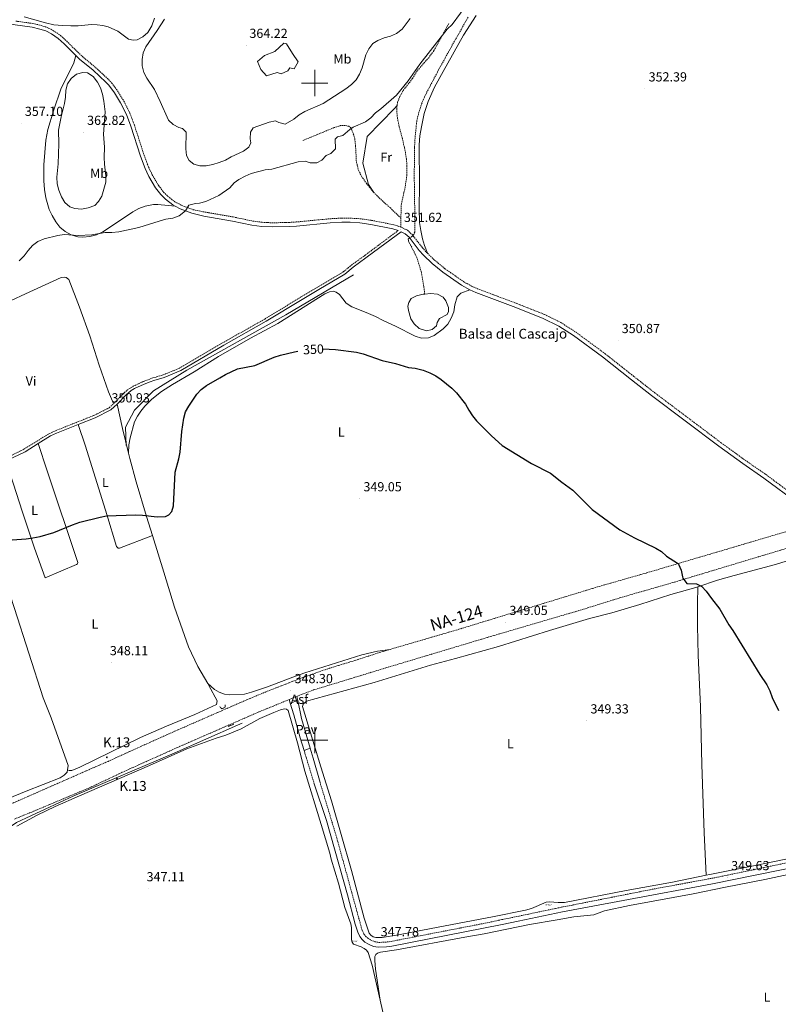
# Model space of a CAD drawing. Units: metres. Extents: x 620864 to 625371, y 4692071 to 4695119.
# Drawn here: x 623275 to 623853, y 4693799 to 4694548 of the extents above; entities that cross this region are included whole.
import ezdxf
from ezdxf.enums import TextEntityAlignment as Align

# ---------------------------------------------------------------- set-up
doc = ezdxf.new("R2010")
doc.units = ezdxf.units.M
doc.header["$MEASUREMENT"] = 0
doc.linetypes.add('TRAZOS', pattern=[0.75, 0.5, -0.25])
doc.linetypes.add('TRAZOSX2', pattern=[1.5, 1, -0.5])
doc.layers.get('0').update_dxf_attribs({"lineweight": 5})
for name, color, linetype, lineweight in [('Carátula', 7, 'Continuous', 5), ('Level 11', 142, 'Continuous', 13), ('Level 12', 142, 'Continuous', 0), ('Level 13', 5, 'Continuous', 0), ('Level 20', 19, 'Continuous', 0), ('Level 21', 19, 'Continuous', 0), ('Level 26', 19, 'Continuous', 0), ('Level 36', 19, 'Continuous', 40), ('Level 37', 92, 'Continuous', 0), ('Level 4', 36, 'Continuous', 30), ('Level 41', 39, 'Continuous', 0), ('Level 43', 5, 'Continuous', 0), ('Level 44', 19, 'Continuous', 0), ('Level 5', 36, 'Continuous', 0), ('Level 51', 144, 'Continuous', 13), ('Level 63', 7, 'Continuous', 0), ('Level 7', 1, 'Continuous', 0)]:
    doc.layers.add(name, color=color, linetype=linetype, lineweight=lineweight)
doc.styles.add('Arial', font='ARIAL.TTF', dxfattribs={"height": 0.2})

# ---------------------------------------------------------------- blocks, each defined once
blk = doc.blocks.new('5POZO')
blk.add_text('5POZO', height=10).set_placement((0, 0), align=Align.MIDDLE_CENTER)
blk = doc.blocks.new('5HITCA')
at = {"layer": 'Carátula', "linetype": 'Continuous', "lineweight": 5}
h = blk.add_hatch(color=1, dxfattribs=at)
edge = h.paths.add_edge_path()
edge.add_arc((0, 0), 3.1, 0.00109, 360.00109)
at = {"layer": 'Carátula', "color": 250, "linetype": 'Continuous', "lineweight": 5}
blk.add_circle((0, 0, 0), 3.1, dxfattribs=at)
blk = doc.blocks.new('5PATER')
at = {"layer": 'Carátula', "linetype": 'Continuous', "lineweight": 5}
h = blk.add_hatch(color=250, dxfattribs=at)
edge = h.paths.add_edge_path()
edge.add_ellipse((0, 0), major_axis=(-1.33, -1.34), ratio=0.999422, start_angle=0, end_angle=360)

msp = doc.modelspace()

# ---------------------------------------------------------------- linework, layer by layer
at = {"layer": 'Level 11', "color": 142, "linetype": 'TRAZOSX2', "lineweight": 13}
msp.add_polyline3d([(623616.84, 4694550.15, 354.05), (623607.14, 4694533.32, 354.05), (623594.03, 4694509.56, 353.54), (623584.05, 4694490.56, 352.76), (623581.69, 4694485.06, 352.51), (623579.72, 4694479.3, 352.51), (623577.74, 4694471.59, 352.51), (623576.45, 4694459.54, 352.51), (623575.94, 4694450.9, 352.25), (623575.76, 4694428.18, 351.74), (623576.22, 4694397.99, 351.74), (623576.21, 4694386.66, 351.48), (623575.34, 4694384.76, 351.48), (623574.13, 4694383.43, 351.48), (623572.37, 4694382.26, 351.48), (623571.57, 4694381.87, 351.22), (623571.21, 4694381.21, 351.22), (623571.29, 4694379.92, 351.22), (623577.73, 4694367.39, 351.22), (623580.99, 4694356.67, 351.22), (623583.09, 4694344.8, 350.96), (623583.7, 4694339.47, 350.53)], dxfattribs=at)
at = {"layer": 'Level 12', "color": 142, "linetype": 'Continuous', "lineweight": 0}
msp.add_polyline3d([(623583.7, 4694339.47, 350.53), (623588.03, 4694339.83, 350.53), (623593.38, 4694339.36, 350.53), (623597.79, 4694337.19, 350.53), (623599.8, 4694334.22, 350.53), (623601.8, 4694329.3, 350.53), (623601.93, 4694326.12, 350.53), (623600.85, 4694323.94, 350.53), (623594.98, 4694320.89, 350.53), (623593.22, 4694317.73, 350.53), (623592.74, 4694315.29, 350.53), (623589.46, 4694312.41, 350.53), (623585.06, 4694311.5, 350.53), (623579.51, 4694313.37, 350.53), (623575.6, 4694316.84, 350.53), (623573.14, 4694320.62, 350.53), (623571.33, 4694327.05, 350.53), (623570.98, 4694330.33, 350.53), (623571.56, 4694333.15, 350.53), (623573.5, 4694336.05, 350.53), (623577.39, 4694338.08, 350.53), (623582.59, 4694339.38, 350.53), (623583.7, 4694339.47, 350.53)], dxfattribs=at)
at = {"layer": 'Level 13', "color": 5, "linetype": 'Continuous', "lineweight": 0, "ltscale": 0.5}
for points in [[(623529.55, 4694354, 351.32), (623477.89, 4694323.68, 351.1), (623402.65, 4694281.56, 350.68), (623377.38, 4694265.83, 350.69), (623362.79, 4694251.23, 350.62), (623356.05, 4694238.31, 350.69), (623356.61, 4694224.27, 350.55)], [(623239.79, 4693910.97, 345.24), (623253.26, 4693923.88, 345.56), (623272.9, 4693937.35, 345.97), (623316.69, 4693957.56, 346.82), (623393.03, 4693990.13, 347.8), (623441.3, 4694011.46, 348.04), (623444.66, 4694013, 348.06)]]:
    msp.add_polyline3d(points, dxfattribs=at)
at = {"layer": 'Level 20', "color": 19, "linetype": 'Continuous', "lineweight": 0, "ltscale": 0.5}
msp.add_polyline3d([(623487.5, 4694516.07, 363.9), (623484.27, 4694510.92, 364.15), (623481.08, 4694511.5, 364.15), (623479.56, 4694509.31, 364.15), (623474.38, 4694507.03, 364.15), (623471.5, 4694508.15, 363.9), (623463.41, 4694505.59, 363.9), (623459.04, 4694510.35, 363.9), (623456.48, 4694516.39, 363.9), (623461.77, 4694521.04, 363.9), (623469.62, 4694524.13, 364.15), (623476.39, 4694530.27, 364.15), (623478.5, 4694529.83, 364.15), (623483.04, 4694522.6, 364.15), (623487.5, 4694516.07, 363.9)], dxfattribs=at)
at = {"layer": 'Level 21', "color": 19, "linetype": 'TRAZOSX2', "lineweight": 0}
for points in [[(623272.41, 4694547.14, 355.96), (623282.9, 4694545.71, 355.93), (623285.42, 4694545.38, 355.92), (623291.67, 4694543.9, 355.92), (623296.38, 4694542.32, 356.18), (623301.16, 4694539.85, 356.17), (623306.63, 4694536.17, 356.44), (623311.21, 4694531.82, 356.44), (623322.98, 4694520.36, 357.87), (623333.25, 4694511.87, 358.75), (623343.1, 4694502.64, 358.58), (623345.43, 4694500.24, 358.49), (623349.92, 4694494.14, 358.49), (623354.68, 4694486.32, 358.23), (623359.29, 4694477.17, 358.23), (623362.72, 4694468.05, 357.46), (623370.11, 4694445.24, 356.95), (623372.02, 4694440.04, 356.56), (623373.47, 4694436.07, 356.26), (623376.32, 4694430.27, 356.02), (623381.27, 4694421.91, 355.66), (623385.02, 4694417.01, 355.41), (623388.3, 4694413.74, 355.22), (623393.54, 4694409.68, 355.17), (623398.7, 4694406.98, 354.96), (623407.53, 4694403.63, 354.64), (623416.32, 4694401.87, 354.12), (623437.9, 4694398.13, 353.24), (623452.77, 4694395.01, 352.32), (623459.94, 4694394.08, 352.06), (623467.64, 4694393.68, 351.81), (623480.55, 4694393.98, 351.53), (623486, 4694394.31, 351.55), (623511.57, 4694396.77, 351.04), (623520.51, 4694397.25, 351.04), (623527.01, 4694397.23, 351.04), (623534.62, 4694396.74, 351.04), (623543.26, 4694395.55, 351.04), (623560.28, 4694392.21, 351.29), (623565.57, 4694390.47, 351.29)], [(623602.09, 4694545.31, 354.9), (623590.64, 4694524.55, 354.65), (623586.76, 4694519.34, 354.65), (623578.09, 4694509.43, 354.65), (623574.4, 4694503.41, 354.65), (623567.16, 4694494.13, 354.65), (623564.84, 4694489.77, 354.65), (623563.04, 4694485.57, 354.65), (623562.71, 4694482.86, 354.52)], [(623562.71, 4694482.86, 354.52), (623562.41, 4694480.33, 354.39), (623562.88, 4694473.81, 353.88), (623564.33, 4694466.67, 353.36), (623566.69, 4694457.93, 353.11), (623568.97, 4694447.68, 352.59), (623569.85, 4694442.09, 352.33), (623570.19, 4694436.71, 352.33), (623570.18, 4694430.18, 352.08), (623568.83, 4694420.77, 351.82), (623565.98, 4694408.19, 351.82), (623565.71, 4694403.7, 351.82), (623565.64, 4694397.14, 351.56)], [(623544.91, 4694416.85, 351.82), (623539.64, 4694423.36, 351.82), (623535.8, 4694428.72, 351.82), (623533.02, 4694434.48, 352.07), (623531.64, 4694440.98, 352.59), (623531.12, 4694451.75, 353.1), (623530.45, 4694457.62, 353.62), (623529.68, 4694460.57, 354.64), (623527.73, 4694465.7, 354.9), (623526.03, 4694467.12, 354.9), (623522.99, 4694467.8, 354.9), (623519.7, 4694467.62, 355.16), (623514.88, 4694466.16, 355.42), (623491.21, 4694456.4, 355.93)], [(623565.64, 4694397.14, 351.56), (623557.59, 4694405, 351.56), (623550.93, 4694410.89, 351.56), (623544.91, 4694416.85, 351.82)], [(623565.64, 4694397.14, 351.56), (623565.57, 4694390.47, 351.29)], [(623565.57, 4694390.47, 351.29), (623570.52, 4694388.01, 351.29), (623574.07, 4694384.8, 351.55), (623582.01, 4694374.7, 351.81), (623585.18, 4694371.13, 351.52), (623585.87, 4694370.47, 351.47)], [(623346.9, 4694256.09, 350.87), (623348.1, 4694257.23, 350.8), (623354.97, 4694264.43, 350.79), (623359.1, 4694267.72, 350.62), (623361.89, 4694269.36, 350.54), (623369.41, 4694272.88, 350.54), (623374.68, 4694274.84, 350.72), (623376.81, 4694275.63, 350.79), (623384.73, 4694277.94, 350.79), (623397.05, 4694283.04, 350.79), (623429.69, 4694302.23, 350.53), (623462.06, 4694320.49, 350.53), (623489.28, 4694337.06, 351.05), (623502.21, 4694344.69, 350.79), (623521.77, 4694356.39, 351.05), (623528, 4694361.55, 351.05), (623537.81, 4694368.59, 351.05), (623548.4, 4694376.53, 351.56), (623563.54, 4694387.83, 351.31)], [(623585.87, 4694370.47, 351.47), (623591.41, 4694365.12, 351.12), (623599.34, 4694358.63, 351.13), (623613.38, 4694348.84, 351.29), (623619.43, 4694345.48, 351.29), (623623.78, 4694343.53, 351.29), (623652.29, 4694332.85, 351.04), (623674.75, 4694324.03, 351.04), (623687.3, 4694317.83, 350.78), (623698.76, 4694310.47, 350.78), (623720.85, 4694294.22, 350.78), (623742.94, 4694276.77, 351.04), (623758.28, 4694264.74, 350.78), (623809.43, 4694226.24, 351.04), (623827.59, 4694213.04, 351.04), (623843.76, 4694201.91, 350.78), (623869.78, 4694182.55, 350.78), (623873.13, 4694179.85, 350.78), (623882.3, 4694171.35, 350.52), (623882.98, 4694170.41, 350.54)], [(623267.89, 4694216.17, 351.05), (623269.71, 4694216.94, 351.05), (623278.53, 4694221.33, 351.05), (623298.03, 4694233.32, 351.05), (623302.72, 4694235.5, 351.05), (623331.94, 4694247.1, 351.05), (623343.67, 4694253.01, 351.05), (623346.9, 4694256.09, 350.87)], [(623491.89, 4693992.2, 348.31), (623493.71, 4693986.24, 348.27), (623499.67, 4693966.73, 348.12)], [(623504.05, 4693967.9, 347.95), (623516.78, 4693925.7, 348.1), (623535.83, 4693856.23, 347.8), (623537.47, 4693852.51, 347.79), (623538.74, 4693850.88, 347.79), (623540.33, 4693849.29, 347.79), (623542.61, 4693847.95, 347.79), (623545.69, 4693846.63, 347.95), (623548.61, 4693846.17, 347.95), (623553.61, 4693846.25, 347.95), (623558.06, 4693846.86, 347.79), (623626.78, 4693860.18, 348.42), (623642.52, 4693863.47, 348.52), (623687.74, 4693872.89, 348.79), (623756.98, 4693886.57, 348.96), (623781.56, 4693891.09, 349.63), (623806.95, 4693895.82, 349.64), (623865.7, 4693907.99, 349.64)]]:
    msp.add_polyline3d(points, dxfattribs=at)
at = {"layer": 'Level 21', "color": 19, "linetype": 'Continuous', "lineweight": 0}
for points in [[(623267.29, 4694545.1, 356.44), (623271.98, 4694544.31, 355.96), (623284.9, 4694542.57, 355.92), (623290.88, 4694541.15, 355.92), (623295.26, 4694539.68, 356.18), (623299.7, 4694537.39, 356.17), (623304.84, 4694533.93, 356.44), (623309.23, 4694529.76, 356.44), (623318.23, 4694520.99, 357.52)], [(623318.23, 4694520.99, 357.52), (623321.07, 4694518.23, 357.87), (623331.36, 4694509.72, 358.75), (623341.1, 4694500.6, 358.58), (623343.25, 4694498.39, 358.49), (623347.55, 4694492.55, 358.49), (623352.18, 4694484.93, 358.23), (623356.67, 4694476.02, 358.23), (623360.02, 4694467.1, 357.46), (623367.41, 4694444.31, 356.95), (623370.84, 4694434.94, 356.26), (623372.14, 4694432.3, 356.16), (623373.81, 4694428.91, 356.02), (623378.9, 4694420.31, 355.66), (623382.87, 4694415.12, 355.41), (623386.41, 4694411.59, 355.22), (623391.99, 4694407.27, 355.17), (623393.73, 4694406.36, 355.1)], [(623393.73, 4694406.36, 355.1), (623397.53, 4694404.37, 354.96), (623406.52, 4694400.96, 354.64), (623415.69, 4694398.8, 354.12), (623437.3, 4694395.04, 353.24), (623452.25, 4694391.91, 352.32), (623459.66, 4694390.95, 352.06), (623467.6, 4694390.54, 351.81), (623480.68, 4694390.84, 351.53), (623486.24, 4694391.18, 351.55), (623511.81, 4694393.64, 351.04), (623520.59, 4694394.11, 351.04), (623526.9, 4694394.09, 351.04), (623534.3, 4694393.61, 351.04), (623542.74, 4694392.46, 351.04), (623559.48, 4694389.17, 351.29), (623563.54, 4694387.83, 351.31)], [(623349.55, 4694255.78, 350.8), (623356.36, 4694262.91, 350.79), (623360.27, 4694266.03, 350.62), (623362.85, 4694267.54, 350.54), (623370.2, 4694270.99, 350.54), (623374.71, 4694272.67, 350.69), (623377.46, 4694273.69, 350.79), (623385.41, 4694276.01, 350.79), (623398.09, 4694281.27, 350.79), (623430.72, 4694300.46, 350.53), (623463.1, 4694318.72, 350.53), (623490.33, 4694335.31, 351.05), (623503.25, 4694342.93, 350.79), (623522.96, 4694354.71, 351.05), (623529.26, 4694359.92, 351.05), (623539.02, 4694366.94, 351.05), (623549.63, 4694374.89, 351.56), (623565.71, 4694386.89, 351.29), (623568.74, 4694385.39, 351.29), (623571.77, 4694382.65, 351.55), (623579.6, 4694372.69, 351.81), (623582.91, 4694368.96, 351.52), (623589.32, 4694362.77, 351.12), (623597.44, 4694356.13, 351.13), (623611.71, 4694346.17, 351.29), (623618.03, 4694342.67, 351.29)], [(623618.03, 4694342.67, 351.29), (623622.59, 4694340.63, 351.29), (623651.17, 4694329.92, 351.04), (623673.48, 4694321.15, 351.04), (623685.75, 4694315.1, 350.78), (623696.98, 4694307.88, 350.78), (623718.94, 4694291.72, 350.78), (623740.99, 4694274.3, 351.04), (623756.37, 4694262.25, 350.78), (623807.56, 4694223.71, 351.04), (623825.77, 4694210.48, 351.04), (623841.94, 4694199.36, 350.78), (623867.86, 4694180.07, 350.78), (623871.07, 4694177.47, 350.78), (623879.89, 4694169.3, 350.52)], [(623320, 4694240.16, 351.05), (623332.79, 4694245.23, 351.05), (623344.86, 4694251.32, 351.05), (623349.55, 4694255.78, 350.8)], [(623289.51, 4694225.68, 351.05), (623299, 4694231.51, 351.05), (623303.53, 4694233.62, 351.05), (623320, 4694240.16, 351.05)], [(623264.97, 4694212.72, 351.05), (623270.57, 4694215.08, 351.05), (623279.52, 4694219.53, 351.05), (623289.51, 4694225.68, 351.05)], [(623487.13, 4694030.14, 348.47), (623490, 4694016.63, 348.48), (623496.51, 4693994.04, 348.24)], [(623481.37, 4694028.12, 348.38), (623484.18, 4694019.4, 348.38), (623488.95, 4694001.82, 348.38), (623491.89, 4693992.2, 348.31)], [(623491.89, 4693992.2, 348.31), (623496.51, 4693994.04, 348.24)], [(623496.51, 4693994.04, 348.23), (623498.74, 4693986.32, 348.15), (623504.05, 4693967.9, 347.95)], [(623499.67, 4693966.73, 348.12), (623508.85, 4693938.96, 348.12), (623524.9, 4693882.29, 347.96), (623530.88, 4693859.99, 347.96), (623532.8, 4693853.83, 347.79), (623534.37, 4693850.58, 347.79), (623536.02, 4693848.47, 347.79), (623538.1, 4693846.39, 347.79), (623540.97, 4693844.71, 347.79), (623544.67, 4693843.12, 347.95), (623548.38, 4693842.54, 347.95), (623554.69, 4693842.71, 347.95), (623558.67, 4693843.29, 347.79), (623642.58, 4693859.82, 348.53), (623654.78, 4693862.23, 348.63), (623688.49, 4693869.34, 348.79), (623757.77, 4693882.35, 348.96), (623782.34, 4693886.87, 349.63), (623802.86, 4693890.67, 349.64), (623868.88, 4693904.25, 349.64)]]:
    msp.add_polyline3d(points, dxfattribs=at)
at = {"layer": 'Level 21', "color": 19, "linetype": 'TRAZOSX2', "lineweight": 13}
for points in [[(623486.44, 4694033.36, 348.47), (623490.35, 4694034.96, 348.52), (623499.09, 4694038.22, 348.69), (623554.04, 4694054.99, 348.86), (623633.82, 4694078.91, 349.37), (623702.01, 4694098.88, 349.37), (623734.08, 4694108.87, 349.63), (623772.53, 4694119.89, 349.62), (623852.01, 4694143.84, 350.4), (623885.5, 4694153.97, 351.14), (623987.5, 4694184.22, 351.4), (623996.29, 4694186.83, 351.43), (624076.84, 4694210.74, 351.26), (624185.77, 4694243.65, 353.08), (624329.56, 4694285.23, 354.58), (624393.31, 4694303, 355.55), (624465.1, 4694324.7, 356.28), (624523.08, 4694341.61, 356.48), (624589.31, 4694361.47, 357.46), (624598.9, 4694364.35, 357.6), (624650.92, 4694379.52, 357.35), (624670.2, 4694384.84, 357.07), (624692.3, 4694391.52, 357.34)], [(623557.32, 4694069.07, 348.6), (623609.68, 4694084.39, 348.63), (623715.15, 4694116.6, 349.91), (623752.69, 4694127.35, 349.89), (623862.1, 4694159.66, 350.14), (623882.67, 4694165.49, 350.62)], [(623259.15, 4693947.24, 346.88), (623302.3, 4693966.21, 347.17), (623325.27, 4693976.31, 347.32), (623342.69, 4693983.9, 347.55), (623344.39, 4693984.64, 347.57), (623361.68, 4693992.53, 348.09), (623379.1, 4694000.36, 348.09), (623392.02, 4694006.17, 348.09), (623444.04, 4694028.92, 348.34), (623462.48, 4694036.65, 348.52), (623491.02, 4694047.79, 348.6), (623512.48, 4694055.18, 348.6), (623530.32, 4694060.55, 348.6), (623549.34, 4694066.73, 348.6), (623557.32, 4694069.07, 348.6)], [(623271.48, 4693940.02, 347.09), (623284.67, 4693945.36, 347.32), (623329.56, 4693964.22, 347.06), (623353.64, 4693975.63, 347.66), (623373.07, 4693984.37, 347.98), (623379.31, 4693987.18, 348.08), (623395.34, 4693994.39, 348.34), (623456.47, 4694021.09, 348.04), (623480.47, 4694030.91, 348.38)], [(623480.47, 4694030.91, 348.38), (623486.44, 4694033.36, 348.47)]]:
    msp.add_polyline3d(points, dxfattribs=at)
at = {"layer": 'Level 21', "color": 19, "linetype": 'Continuous', "lineweight": 13}
for points in [[(623480.47, 4694030.91, 348.38), (623481.37, 4694028.12, 348.38)], [(623481.37, 4694028.12, 348.38), (623487.13, 4694030.14, 348.47)], [(623486.44, 4694033.36, 348.47), (623487.13, 4694030.14, 348.47)]]:
    msp.add_polyline3d(points, dxfattribs=at)
at = {"layer": 'Level 21', "color": 1, "linetype": 'TRAZOS', "lineweight": 0}
for points in [[(623427.72, 4694025.53, 347.57), (623429.05, 4694023.95, 347.83), (623431.93, 4694025.04, 347.83), (623431.72, 4694027.24, 347.57)], [(623434.1, 4694010.47, 347.57), (623438.54, 4694012.24, 347.57)]]:
    msp.add_polyline3d(points, dxfattribs=at)
at = {"layer": 'Level 36', "color": 92, "linetype": 'Continuous', "lineweight": 0}
for points in [[(623278.73, 4694550.35, 355.41), (623295.19, 4694545.79, 355.92), (623301.51, 4694544.43, 356.18), (623308.14, 4694543.78, 356.44), (623314.34, 4694543.61, 356.44), (623319.99, 4694543.65, 356.7), (623330.01, 4694544.54, 356.95), (623334.37, 4694544.41, 357.21)], [(623334.37, 4694544.41, 357.21), (623338.69, 4694543.69, 357.72), (623342.68, 4694542.8, 358.24), (623350.19, 4694539.57, 358.49), (623358.16, 4694533.38, 358.75), (623361.83, 4694532.54, 358.75), (623364.74, 4694532.89, 359.26), (623369.24, 4694535.24, 359.52), (623373.04, 4694538.5, 359.52), (623376.02, 4694543.53, 359.52), (623378.14, 4694549.31, 359.52)], [(623585.87, 4694370.47, 351.47), (623583.58, 4694376.35, 351.47), (623581.95, 4694381.43, 351.73), (623580.68, 4694387.77, 351.99), (623579.73, 4694394, 352.5), (623579.59, 4694404.79, 352.24), (623579.79, 4694422, 352.5), (623579.52, 4694453.06, 352.76), (623580.07, 4694459.81, 353.01), (623581.15, 4694466.63, 353.01), (623583.3, 4694476.82, 353.53), (623586.38, 4694485.9, 353.53), (623591.26, 4694496.91, 353.79), (623597.73, 4694508.87, 354.04), (623613.34, 4694536.35, 354.81), (623622.76, 4694551.34, 354.81)], [(623318.23, 4694520.99, 357.52), (623316.71, 4694515.48, 357.78), (623310.56, 4694502.99, 358.55), (623307.1, 4694496.18, 358.55), (623301.14, 4694478.95, 358.29), (623296.83, 4694464.58, 358.29), (623295.38, 4694456.6, 358.04), (623293.85, 4694437.68, 358.04), (623293.78, 4694425.55, 357.78), (623294.31, 4694418.98, 357.27), (623295.33, 4694412.74, 357.27), (623297.93, 4694403.87, 356.5), (623300.17, 4694399.15, 356.24), (623302.85, 4694394.37, 356.24), (623306.11, 4694390.41, 355.98), (623310.12, 4694386.99, 355.98), (623314.66, 4694384.6, 355.72), (623319.74, 4694383.02, 355.47), (623323.62, 4694382.73, 355.21), (623328.84, 4694383.25, 354.95), (623333.96, 4694384.42, 354.95), (623338.79, 4694386.77, 354.95), (623343.08, 4694389.55, 355.47), (623361.62, 4694402.03, 355.21), (623366.24, 4694404.54, 355.21), (623370.86, 4694406.46, 355.21), (623377.37, 4694407.69, 355.21), (623380.55, 4694407.72, 355.21), (623393.73, 4694406.36, 355.1)], [(623562.71, 4694482.86, 354.52), (623560.65, 4694480.62, 354.72), (623539.94, 4694459.35, 354.61), (623536.57, 4694439.14, 354.06), (623541.06, 4694422.86, 353.41), (623544.91, 4694416.85, 351.82)], [(623233.41, 4694316.88, 354.3), (623235.92, 4694318.02, 354.3), (623257.71, 4694329.55, 353.79), (623279.88, 4694339.63, 353.28), (623306.95, 4694351.95, 353.53), (623309.26, 4694352.4, 353.53), (623310.93, 4694352.14, 353.53), (623312.88, 4694350.49, 353.28), (623321.07, 4694329.37, 353.02), (623328.77, 4694307.56, 352.25), (623335.89, 4694285.47, 351.48), (623343.15, 4694265.16, 350.96), (623346.9, 4694256.09, 350.87)], [(623358.2, 4694218.38, 350.55), (623358.6, 4694224.75, 350.8), (623359.61, 4694229.95, 350.8), (623362.89, 4694242.27, 350.8), (623365.11, 4694246.58, 350.8), (623367.56, 4694250.41, 350.8), (623370.76, 4694254.26, 350.8), (623376.09, 4694259.45, 350.8), (623383.35, 4694265.28, 350.8), (623391.8, 4694270.65, 350.8), (623408.36, 4694280.3, 350.8), (623426.87, 4694291.89, 350.8), (623451.09, 4694305.87, 350.55), (623471.92, 4694317.13, 350.55), (623507.77, 4694339.62, 350.55), (623511.24, 4694341.26, 350.55), (623514.03, 4694341.76, 350.55), (623516.37, 4694341, 350.55), (623518.84, 4694339.06, 350.55), (623524.06, 4694332.6, 350.55), (623528.27, 4694329.73, 350.55), (623539.16, 4694325.55, 350.55), (623546.29, 4694322.37, 350.55), (623552.02, 4694319.32, 350.55), (623561.4, 4694315.11, 350.8), (623576.51, 4694307.52, 350.8), (623581.4, 4694306.02, 350.8), (623586.68, 4694306.08, 350.8), (623590.9, 4694307.85, 350.8), (623597.64, 4694312.97, 351.06), (623601.33, 4694316.56, 351.57), (623603.93, 4694321.09, 351.57), (623605.76, 4694325.99, 351.57), (623606.72, 4694331.19, 351.57), (623608.41, 4694337.43, 351.57), (623611.26, 4694340.19, 351.57), (623618.03, 4694342.67, 351.29)], [(623349.55, 4694255.78, 350.8), (623353.62, 4694237.22, 350.55), (623358.2, 4694218.38, 350.55)], [(623376.51, 4694155.79, 349.94), (623351.31, 4694146.23, 349.43), (623350.5, 4694146.01, 349.43), (623349.25, 4694147.51, 349.43), (623341.8, 4694171.64, 349.43), (623325.47, 4694223.62, 350.46), (623320, 4694240.16, 351.05)], [(623289.51, 4694225.68, 351.05), (623296.35, 4694204.93, 351.05), (623319.6, 4694135.33, 349.25), (623319.5, 4694134.31, 349.25), (623318.75, 4694133.81, 349.25), (623294.96, 4694123.62, 348.99), (623286.82, 4694146.02, 349.76), (623277.61, 4694173.59, 350.02), (623270.45, 4694195.69, 351.05), (623264.97, 4694212.72, 351.05)], [(623358.2, 4694218.38, 350.55), (623359.18, 4694214.36, 350.55), (623364.21, 4694196.57, 350.55), (623372.01, 4694170.17, 350.03), (623376.51, 4694155.79, 349.94)], [(623236.83, 4694200.86, 351.05), (623260.49, 4694133.63, 349.76), (623271.52, 4694100.31, 349.25), (623293.41, 4694032.27, 347.96), (623299.29, 4694016.95, 347.71), (623312.22, 4693980.63, 347.45), (623311.87, 4693977.57, 347.45)], [(623791.54, 4694116.74, 350.29), (623806.6, 4694121.75, 350.52), (623819.19, 4694125.43, 350.52), (623850.82, 4694133.81, 350.78), (623887.99, 4694145.44, 351.04), (623911.86, 4694153.91, 351.3), (623922.1, 4694156.46, 351.3), (623936.28, 4694159.15, 351.3), (623941.47, 4694160.78, 351.3), (623953.61, 4694165.32, 351.3), (623971.08, 4694170.62, 351.3), (623984.18, 4694173.35, 351.3), (623993, 4694174.36, 351.3), (623997.06, 4694175.85, 351.3)], [(623376.51, 4694155.79, 349.94), (623385.25, 4694127.87, 349.78), (623393.35, 4694101.24, 349), (623404.01, 4694071.01, 348.49), (623410.99, 4694056.12, 348.23), (623418.53, 4694043.2, 348)], [(623791.54, 4694116.74, 350.29), (623790.06, 4694116.25, 350.27), (623770.98, 4694110.96, 350.01), (623747.42, 4694103.36, 349.5), (623726.2, 4694097, 348.98), (623709.1, 4694092.62, 349.5), (623678.72, 4694083.52, 349.24), (623640, 4694071.42, 348.98), (623607.15, 4694062.04, 348.47), (623588.11, 4694057.08, 348.47), (623545.32, 4694043.87, 348.21), (623493.75, 4694029.7, 348.21), (623491.11, 4694027.32, 348.21), (623490.66, 4694025.53, 348.21), (623504.7, 4693979.79, 347.95), (623512.74, 4693953.97, 348.29), (623520.05, 4693928.34, 348.62), (623528.01, 4693900.87, 348.29), (623537.76, 4693864.53, 348.29), (623540.32, 4693856.11, 347.95), (623541.55, 4693853.23, 347.95), (623542.6, 4693851.69, 347.95), (623544.45, 4693850.46, 347.95), (623546.4, 4693849.85, 347.95), (623551.35, 4693849.95, 347.95), (623563.87, 4693851.97, 347.95), (623588.73, 4693856.71, 347.95), (623635.28, 4693865.53, 348.62), (623660.32, 4693870.55, 348.62), (623664.92, 4693871.86, 348.62), (623676.24, 4693876.86, 348.62), (623678.66, 4693877.11, 348.79), (623685.25, 4693876.47, 349.13), (623690.22, 4693876.5, 349.13), (623736.94, 4693885.52, 348.96), (623772.31, 4693892.08, 349.64), (623797.83, 4693897.2, 349.64)], [(623791.54, 4694116.74, 350.29), (623791.35, 4694104.01, 350.29), (623791.46, 4694086.97, 349.52), (623791.97, 4694064.81, 349.52), (623793.72, 4694025.31, 349.77), (623794.66, 4693981.59, 349.77), (623796.42, 4693929.51, 349.44), (623797.83, 4693897.2, 349.64)], [(623418.53, 4694043.2, 348), (623423.7, 4694038.57, 348), (623427.31, 4694036.44, 348), (623431.44, 4694035.08, 348), (623435.07, 4694034.46, 348), (623446.65, 4694035.15, 348), (623451.85, 4694036.51, 348), (623463.95, 4694040.51, 348.26), (623483.3, 4694047.96, 348.52), (623492.51, 4694051.19, 348.52), (623535.94, 4694065.01, 348.52), (623547.68, 4694067.81, 348.52), (623557.32, 4694069.07, 348.6)], [(623311.87, 4693977.57, 347.45), (623313.16, 4693976.99, 347.45), (623315.05, 4693977, 347.71), (623321.23, 4693979.42, 347.71), (623367.5, 4694001.96, 348.22), (623387.1, 4694010.62, 348.22), (623408.74, 4694019.45, 347.98), (623425.23, 4694027.21, 347.72), (623425.82, 4694030.03, 347.98), (623419.4, 4694041.7, 347.98), (623418.53, 4694043.2, 348)], [(623458.13, 4694016.48, 347.7), (623468.92, 4694021.15, 347.7), (623473.95, 4694023.05, 347.7), (623477.06, 4694023.82, 347.7), (623478.52, 4694023.63, 347.7), (623479.67, 4694022.64, 347.95), (623486.98, 4693997.88, 347.95), (623492.53, 4693976.54, 347.95), (623504.88, 4693935.73, 348.12), (623511.61, 4693914.13, 347.95), (623512.61, 4693909.59, 347.95), (623518, 4693891.11, 347.95), (623522.96, 4693872.72, 347.78), (623527.46, 4693860.32, 347.78), (623528.06, 4693857.39, 347.78), (623528.06, 4693848.15, 347.78), (623528.52, 4693846.23, 347.78), (623529.62, 4693844.81, 347.78), (623535.31, 4693842.68, 347.78), (623537.54, 4693841.58, 347.78), (623539.33, 4693840.22, 347.78), (623540.75, 4693838.4, 347.78), (623543.79, 4693828.87, 347.78), (623549.81, 4693802.27, 347.78)], [(623273.21, 4693934.61, 346.13), (623288.75, 4693942.93, 346.13), (623302.46, 4693949.66, 346.47), (623320.85, 4693957.77, 347.14), (623374.21, 4693980.71, 347.7), (623402.78, 4693993.38, 347.7), (623424.87, 4694001.44, 347.7), (623432.42, 4694003.71, 347.7), (623444.07, 4694008.61, 347.7), (623458.13, 4694016.48, 347.7)], [(623251.11, 4693963.98, 346.96), (623256.4, 4693955.82, 347.29), (623258.86, 4693954.37, 347.29), (623261.89, 4693954.14, 347.29), (623266.11, 4693955.47, 347.29), (623280.28, 4693961.18, 346.96), (623306.2, 4693971.43, 347.45), (623309.42, 4693973.28, 347.45), (623311.66, 4693975.78, 347.45), (623311.87, 4693977.57, 347.45)], [(623797.83, 4693897.2, 349.64), (623800.71, 4693897.78, 349.64), (623836.5, 4693904.92, 350.31), (623879.37, 4693913.68, 349.97), (623886.35, 4693915.52, 349.97), (623898.34, 4693919.94, 349.8), (623902.03, 4693920.88, 349.8), (623904.78, 4693921.19, 349.8), (623915.39, 4693921.06, 349.97), (623922.63, 4693921.89, 349.97), (623933.03, 4693923.79, 349.97), (623957.42, 4693928.8, 350.65), (624006.83, 4693938.01, 350.65)], [(623549.81, 4693802.27, 347.78), (623546.34, 4693825.67, 347.78), (623545.69, 4693832.29, 347.95), (623545.87, 4693835.51, 347.95), (623546.56, 4693836.89, 347.95), (623547.78, 4693838.01, 347.95), (623550.13, 4693838.71, 347.95), (623562.31, 4693840.44, 347.95), (623614.18, 4693850.2, 347.95), (623629.01, 4693852.67, 348.46), (623663.38, 4693859.68, 348.62), (623684.66, 4693863.42, 348.79), (623697.1, 4693865.53, 349.13), (623712.44, 4693867.13, 349.13), (623720.67, 4693870.06, 349.13), (623739.47, 4693874.16, 349.13), (623788.01, 4693883.16, 349.13), (623812.56, 4693888.28, 349.13), (623842.62, 4693893.89, 349.47), (623860.42, 4693897.87, 349.8)], [(623549.81, 4693802.27, 347.78), (623567.03, 4693726.18, 347.78), (623571.44, 4693702.03, 347.62), (623581.11, 4693662.13, 347.62), (623583.68, 4693648.48, 347.62)]]:
    msp.add_polyline3d(points, dxfattribs=at)
at = {"layer": 'Level 4', "color": 36, "linetype": 'Continuous', "lineweight": 30}
for points in [[(623269.66, 4694152.46, 350), (623280.48, 4694153.18, 350), (623285.43, 4694153.89, 350), (623290.97, 4694154.88, 350), (623301.35, 4694158.03, 350), (623315.66, 4694163.88, 350), (623321.23, 4694165.82, 350), (623336.61, 4694169.8, 350), (623341.5, 4694170.71, 350), (623363.8, 4694171.37, 350), (623368.8, 4694171.23, 350), (623380.05, 4694170.03, 350), (623386.33, 4694170.19, 350), (623389.03, 4694171.43, 350), (623391.13, 4694173.91, 350), (623392.54, 4694178.25, 350), (623393.87, 4694204.07, 350), (623396.67, 4694214.13, 350), (623397.59, 4694219.13, 350), (623398.86, 4694234.98, 350), (623400.3, 4694244.99, 350), (623401.62, 4694249.81, 350), (623404.08, 4694254.25, 350), (623410.3, 4694263.18, 350), (623413.58, 4694266.95, 350), (623417.62, 4694269.97, 350), (623427.82, 4694275.6, 350), (623432.07, 4694278.29, 350), (623441.16, 4694282.6, 350), (623454.46, 4694285.05, 350), (623469.26, 4694291.37, 350), (623474.03, 4694292.88, 350), (623484.52, 4694295.55, 350), (623487.03, 4694295.97, 350)], [(623506.15, 4694297.75, 350), (623515.85, 4694297.37, 350), (623531.79, 4694295.27, 350), (623537, 4694293.99, 350), (623551.46, 4694289.01, 350), (623561.39, 4694286.51, 350), (623571.38, 4694283.55, 350), (623576.51, 4694283.13, 350), (623582.48, 4694281.65, 350), (623587.54, 4694279.55, 350), (623592.07, 4694277.23, 350), (623596.31, 4694274.58, 350), (623604.37, 4694267.79, 350), (623607.85, 4694264.21, 350), (623614.83, 4694255.73, 350), (623617.26, 4694251.04, 350), (623620.02, 4694246.88, 350), (623623.25, 4694243, 350), (623634.48, 4694231.47, 350), (623642.66, 4694224.33, 350), (623665, 4694210.64, 350), (623679.56, 4694203.28, 350), (623687.97, 4694196.45, 350), (623696.36, 4694190.22, 350), (623711.3, 4694175.6, 350), (623732.31, 4694160.12, 350), (623743.35, 4694154.01, 350), (623759.71, 4694146.19, 350), (623764.03, 4694143.48, 350), (623767.78, 4694140.06, 350), (623776.2, 4694134.65, 350), (623776.99, 4694133.91, 350), (623778.88, 4694129.42, 350), (623779.83, 4694124.33, 350), (623780.31, 4694123.2, 350), (623783.26, 4694119.33, 350), (623790.49, 4694118.95, 350), (623794.74, 4694117, 350), (623797.95, 4694113.51, 350), (623801.97, 4694107.72, 350), (623808.33, 4694099.65, 350), (623815.2, 4694087.85, 350), (623818.27, 4694083.39, 350), (623838.87, 4694050.09, 350), (623844.12, 4694042.12, 350), (623846.32, 4694037.63, 350), (623848.23, 4694032.52, 350), (623853.09, 4694022.58, 350)]]:
    msp.add_polyline3d(points, dxfattribs=at)
at = {"layer": 'Level 5', "color": 36, "linetype": 'Continuous', "lineweight": 0}
for points in [[(623617.37, 4694561.8, 355), (623604.54, 4694544.52, 355), (623600.87, 4694541.12, 355), (623580.01, 4694514.33, 355), (623571.24, 4694501.62, 355), (623562.2, 4694490.91, 355), (623550.32, 4694480.51, 355), (623546.3, 4694477.35, 355), (623542.78, 4694473.56, 355), (623538.77, 4694470.57, 355), (623529.32, 4694466.47, 355), (623526.61, 4694464.68, 355), (623521.48, 4694460.09, 355), (623517.46, 4694459.03, 355), (623515.55, 4694457.42, 355), (623515.72, 4694449.93, 355), (623512.35, 4694446.51, 355), (623508.61, 4694444.96, 355), (623505.4, 4694441.33, 355), (623501.62, 4694439.41, 355), (623496.66, 4694439.3, 355), (623492.8, 4694440.67, 355), (623487.47, 4694440.06, 355)], [(623385.54, 4694548.71, 360), (623380.08, 4694540, 360), (623371.54, 4694527.59, 360), (623369.46, 4694523.05, 360), (623368.58, 4694518.06, 360), (623368.74, 4694513, 360), (623369.94, 4694508.05, 360), (623372.29, 4694503.65, 360), (623378.02, 4694495.13, 360), (623382.44, 4694486.01, 360), (623388.72, 4694471.83, 360), (623392.25, 4694468.54, 360), (623396.67, 4694466.22, 360), (623399.25, 4694465.43, 360), (623402.12, 4694462.67, 360), (623401.86, 4694449.91, 360), (623402.3, 4694444.93, 360), (623404.41, 4694441.09, 360), (623408.01, 4694438.26, 360), (623412.49, 4694436.93, 360), (623417.48, 4694437.04, 360), (623422.41, 4694437.99, 360), (623427.31, 4694439.54, 360), (623432.01, 4694441.42, 360), (623436.45, 4694443.87, 360), (623445.89, 4694448.29, 360), (623449.94, 4694451.32, 360), (623451.43, 4694454.62, 360), (623450.96, 4694457.63, 360), (623451.16, 4694462.62, 360), (623453.04, 4694465.93, 360), (623465.29, 4694470.2, 360), (623470.17, 4694471.33, 360), (623472.6, 4694470.09, 360), (623477.41, 4694468.62, 360), (623484.06, 4694472.59, 360), (623488.11, 4694475.81, 360), (623492.41, 4694478.36, 360), (623506.55, 4694484.56, 360), (623523.78, 4694495.53, 360), (623527.88, 4694498.83, 360), (623531.58, 4694502.47, 360), (623534.11, 4694506.78, 360), (623536.02, 4694511.57, 360), (623538.83, 4694521.54, 360), (623541.07, 4694526.04, 360), (623544.11, 4694530.01, 360), (623548.16, 4694532.43, 360), (623552.91, 4694534.37, 360), (623557.76, 4694535.67, 360), (623562.27, 4694537.83, 360), (623566.46, 4694541, 360), (623572.75, 4694549.14, 360)], [(623339.48, 4694486.17, 360), (623338.52, 4694491.55, 360), (623336.99, 4694496.31, 360), (623334.74, 4694500.81, 360), (623331.47, 4694504.91, 360), (623327.14, 4694507.68, 360), (623323.53, 4694507.98, 360), (623318.71, 4694506.66, 360), (623314.57, 4694503.61, 360), (623311.83, 4694499.41, 360), (623310.44, 4694494.51, 360), (623310.31, 4694489.4, 360), (623309.57, 4694484.46, 360), (623306.97, 4694474.4, 360), (623305.06, 4694464.19, 360), (623305.29, 4694453.81, 360), (623304.76, 4694438.45, 360), (623303.7, 4694428.44, 360), (623303.95, 4694423.31, 360), (623305.12, 4694418.41, 360), (623307.26, 4694413.52, 360), (623309.82, 4694409.17, 360), (623313.49, 4694405.78, 360), (623317.46, 4694404.49, 360), (623322.45, 4694404.19, 360), (623327.68, 4694404.97, 360), (623332.68, 4694406.87, 360), (623335.41, 4694409.79, 360), (623338.04, 4694414.05, 360), (623339.6, 4694419.36, 360), (623340.9, 4694424.54, 360), (623341.04, 4694429.54, 360), (623339.89, 4694438.28, 360), (623339.74, 4694443.27, 360), (623339.9, 4694451.15, 360), (623339.3, 4694461.14, 360), (623340.62, 4694478.04, 360), (623339.48, 4694486.17, 360)], [(623487.47, 4694440.06, 355), (623467.28, 4694434.57, 355), (623462.31, 4694434.04, 355), (623451.52, 4694431.23, 355), (623446.94, 4694429.22, 355), (623442.31, 4694426.52, 355), (623438.77, 4694424.05, 355), (623435.46, 4694420.3, 355), (623427.01, 4694414.36, 355), (623417.24, 4694409.98, 355), (623412.4, 4694408.72, 355), (623409.2, 4694408.27, 355), (623404.24, 4694407.15, 355), (623401.7, 4694402.83, 355), (623396.73, 4694398.87, 355), (623391.99, 4694397.31, 355), (623386.6, 4694396.47, 355), (623381.5, 4694395.03, 355), (623366.22, 4694390.08, 355), (623350.87, 4694386.8, 355), (623345.51, 4694386.23, 355), (623340.51, 4694386.26, 355), (623330.45, 4694384.52, 355), (623319.86, 4694384.01, 355), (623309.34, 4694384.69, 355), (623304.37, 4694384.11, 355), (623294.01, 4694381.5, 355), (623289.27, 4694379.58, 355), (623285.14, 4694376.37, 355), (623281.83, 4694372.63, 355), (623278.79, 4694368.56, 355), (623275.04, 4694364.76, 355)]]:
    msp.add_polyline3d(points, dxfattribs=at)
at = {"layer": 'Level 51', "color": 142, "linetype": 'Continuous', "lineweight": 0}
msp.add_polyline3d([(623583.7, 4694339.47, 350.53), (623588.03, 4694339.83, 350.53), (623593.38, 4694339.36, 350.53), (623597.79, 4694337.19, 350.53), (623599.8, 4694334.22, 350.53), (623601.8, 4694329.3, 350.53), (623601.93, 4694326.12, 350.53), (623600.85, 4694323.94, 350.53), (623594.98, 4694320.89, 350.53), (623593.22, 4694317.73, 350.53), (623592.74, 4694315.29, 350.53), (623589.46, 4694312.41, 350.53), (623585.06, 4694311.5, 350.53), (623579.51, 4694313.37, 350.53), (623575.6, 4694316.84, 350.53), (623573.14, 4694320.62, 350.53), (623571.33, 4694327.05, 350.53), (623570.98, 4694330.33, 350.53), (623571.56, 4694333.15, 350.53), (623573.5, 4694336.05, 350.53), (623577.39, 4694338.08, 350.53), (623582.59, 4694339.38, 350.53), (623583.7, 4694339.47, 350.53)], close=True, dxfattribs=at)
at = {"layer": 'Level 63', "linetype": 'Continuous', "lineweight": 0}
for points in [[(623500, 4694490.01), (623500, 4694510.01)], [(623490, 4694500.01), (623510, 4694500.01)], [(623500, 4693990.01), (623500, 4694010.01)], [(623490, 4694000.01), (623510, 4694000.01)]]:
    msp.add_lwpolyline(points, dxfattribs=at)

# ---------------------------------------------------------------- block references
at = {"layer": 'Level 13', "color": 5, "linetype": 'Continuous', "lineweight": 0, "xscale": 0.09999983015004542, "yscale": 0.09999983015004542}
for p in [(623677.94, 4693874.88, 348.7), (623530.63, 4693846.87, 347.78)]:
    msp.add_blockref('5POZO', p, dxfattribs=at)
at = {"layer": 'Level 21', "color": 19, "linetype": 'Continuous', "lineweight": 0, "xscale": 0.09999983015004542, "yscale": 0.09999983015004542}
for p in [(623341.83, 4693986.93, 347.87), (623349.5, 4693970.53, 347.45)]:
    msp.add_blockref('5HITCA', p, dxfattribs=at)
at = {"layer": 'Level 7', "color": 19, "linetype": 'Continuous', "lineweight": 0, "xscale": 0.09999983015004542, "yscale": 0.09999983015004542}
for p in [(623447.82, 4694528.68, 364.22), (623751.27, 4694495.57, 352.39), (623276.5, 4694469.34, 357.1), (623324.3, 4694462.51, 362.83), (623565.39, 4694388.64, 351.62), (623731.22, 4694304.11, 350.87), (623342.45, 4694251.35, 350.94), (623534.2, 4694183.69, 349.06), (623645.3, 4694089.59, 349.06), (623345.52, 4694059, 348.11), (623481.8, 4694037.72, 348.3), (623707, 4694014.68, 349.33), (623814.1, 4693895.41, 349.64), (623373.45, 4693886.98, 347.11), (623547.34, 4693845.1, 347.79)]:
    msp.add_blockref('5PATER', p, dxfattribs=at)

# ---------------------------------------------------------------- texts
at = {"layer": 'Level 26', "color": 19, "linetype": 'Continuous', "lineweight": 0, "style": 'Arial'}
for s, p in [('Asf', (623488.39, 4694031.11, 348.44)), ('Pav', (623493.72, 4694008.1, 348.4))]:
    msp.add_text(s, height=7, dxfattribs=at).set_placement(p, align=Align.MIDDLE_CENTER)
at = {"layer": 'Level 37', "color": 92, "linetype": 'Continuous', "lineweight": 0, "style": 'Arial'}
for s, p in [('Mb', (623521.07, 4694518.36, 360.85)), ('Fr', (623554.41, 4694443.63, 353.42)), ('Mb', (623335.9, 4694431.32, 360.53)), ('Vi', (623284.07, 4694273.25, 352.11)), ('L', (623520.19, 4694234.57, 349.28)), ('L', (623340.65, 4694196.07, 349.96)), ('L', (623286.72, 4694174.98, 350.13)), ('L', (623332.71, 4694088.38, 348.55)), ('L', (623648.88, 4693997.4, 348.86)), ('L', (623844.25, 4693804.47, 348.85))]:
    msp.add_text(s, height=7, dxfattribs=at).set_placement(p, align=Align.MIDDLE_CENTER)
at = {"layer": 'Level 41', "color": 19, "linetype": 'Continuous', "lineweight": 0, "style": 'Arial'}
for s, p in [('364.22', (623450.27, 4694532.16, 364.22)), ('352.39', (623754.15, 4694499.05, 352.39)), ('357.10', (623279.38, 4694472.82, 357.1)), ('362.82', (623326.75, 4694465.99, 362.83)), ('351.62', (623567.84, 4694392.12, 351.62)), ('350.87', (623733.67, 4694307.59, 350.87)), ('350.93', (623345.33, 4694254.83, 350.94)), ('349.05', (623537.08, 4694187.17, 349.06)), ('349.05', (623648.18, 4694093.07, 349.06)), ('348.11', (623344.11, 4694062.48, 348.11)), ('348.30', (623484.68, 4694041.2, 348.3)), ('349.33', (623709.88, 4694018.16, 349.33)), ('349.63', (623816.98, 4693898.89, 349.64)), ('347.11', (623372.04, 4693890.46, 347.11)), ('347.78', (623550.22, 4693848.58, 347.79))]:
    msp.add_text(s, height=7, dxfattribs=at).set_placement(p, align=Align.BOTTOM_LEFT)
at = {"layer": 'Level 41', "color": 39, "linetype": 'Continuous', "lineweight": 0, "style": 'Arial'}
msp.add_text('350', height=7, rotation=3.0626, dxfattribs=at).set_placement((623499.02, 4694297.4, 350), align=Align.MIDDLE_CENTER)
at = {"layer": 'Level 43', "color": 5, "linetype": 'Continuous', "lineweight": 0, "style": 'Arial'}
msp.add_text('Balsa del Cascajo', height=7.5, dxfattribs=at).set_placement((623609.62, 4694303.18, 351), align=Align.BOTTOM_LEFT)
at = {"layer": 'Level 44', "color": 1, "linetype": 'Continuous', "lineweight": 0, "style": 'Arial'}
msp.add_text('NA-124', height=9, rotation=16.45582, dxfattribs=at).set_placement((623607.81, 4694092.99, 348.63), align=Align.MIDDLE_CENTER)
at = {"layer": 'Level 44', "color": 19, "linetype": 'Continuous', "lineweight": 0, "style": 'Arial'}
for p in [(623338.83, 4693992.33, 347.92), (623351.28, 4693959.12, 347.39)]:
    msp.add_text('K.13', height=7.5, dxfattribs=at).set_placement(p, align=Align.BOTTOM_LEFT)

doc.saveas('drawing.dxf')
